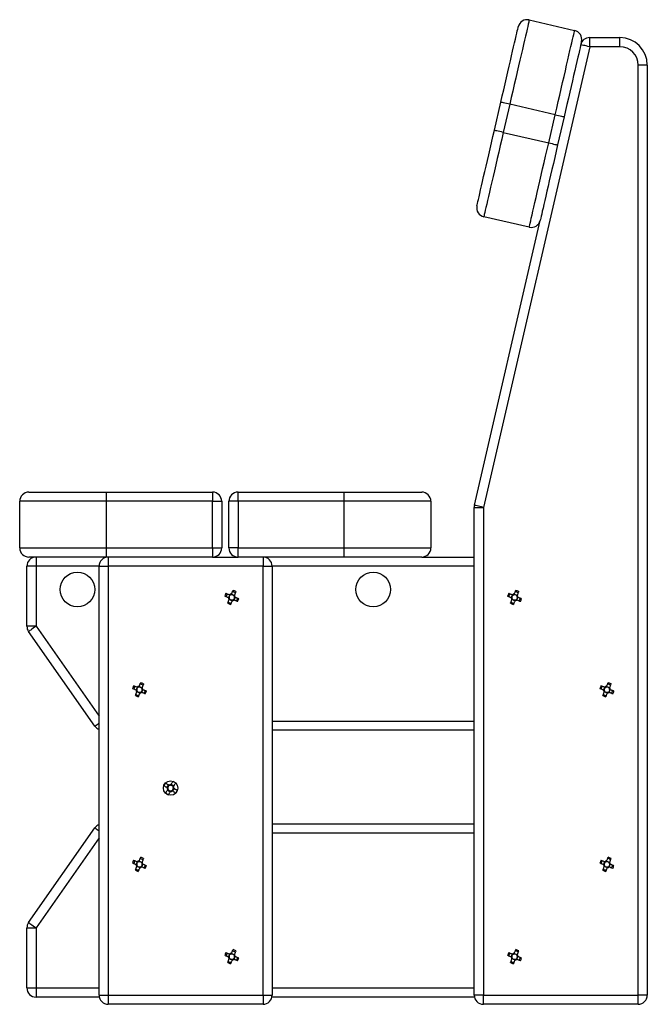
# Model space of a CAD drawing. Units: millimetres. Extents: x 102 to 1942, y 99 to 2422.
# Drawn here: x 1507 to 1942, y 1739 to 2422 of the extents above; entities that cross this region are included whole.
import ezdxf

# ---------------------------------------------------------------- set-up
doc = ezdxf.new("R2010")
doc.units = ezdxf.units.MM
doc.header["$LTSCALE"] = 20

msp = doc.modelspace()

# ---------------------------------------------------------------- linework, layer by layer
at = {"color": 7, "linetype": 'Continuous', "lineweight": 25}
for p, q in [((1860.4, 2421.66), (1891.88, 2414.39)), ((1902.29, 2403.04), (1902.29, 2409.39)), ((1902.29, 2409.39), (1923.24, 2409.39)), ((1923.24, 2403.04), (1923.24, 2409.39)), ((1902.29, 2403.04), (1828.59, 2083.81)), ((1923.24, 2403.04), (1902.29, 2403.04)), ((1935.89, 1745.74), (1935.89, 2390.39)), ((1942.24, 2390.39), (1935.89, 2390.39)), ((1942.24, 2390.39), (1942.24, 1745.74)), ((1836.22, 2345.14), (1840.72, 2364.63)), ((1846.91, 2363.2), (1842.41, 2343.71)), ((1878.38, 2355.93), (1846.91, 2363.2)), ((1873.88, 2336.44), (1878.38, 2355.93)), ((1884.57, 2354.5), (1880.07, 2335.02)), ((1842.41, 2343.71), (1873.88, 2336.44)), ((1822.4, 2085.24), (1868, 2282.74)), ((1860.38, 2277.98), (1828.91, 2285.25)), ((1513.59, 2094.39), (1567.24, 2094.39)), ((1567.24, 2094.39), (1567.24, 2088.04)), ((1567.24, 2094.39), (1640.89, 2094.39)), ((1640.89, 2094.39), (1640.89, 2088.04)), ((1658.59, 2088.04), (1658.59, 2094.39)), ((1658.59, 2094.39), (1732.24, 2094.39)), ((1732.24, 2088.04), (1732.24, 2094.39)), ((1732.24, 2094.39), (1785.89, 2094.39)), ((1567.24, 2088.04), (1507.24, 2088.04)), ((1507.24, 2055.74), (1507.24, 2088.04)), ((1567.24, 2088.04), (1567.24, 2055.74)), ((1640.89, 2088.04), (1567.24, 2088.04)), ((1640.89, 2055.74), (1640.89, 2088.04)), ((1640.89, 2088.04), (1647.24, 2088.04)), ((1647.24, 2088.04), (1647.24, 2055.74)), ((1658.59, 2088.04), (1652.24, 2088.04)), ((1652.24, 2055.74), (1652.24, 2088.04)), ((1732.24, 2088.04), (1658.59, 2088.04)), ((1658.59, 2088.04), (1658.59, 2055.74)), ((1792.24, 2088.04), (1732.24, 2088.04)), ((1732.24, 2055.74), (1732.24, 2088.04)), ((1792.24, 2088.04), (1792.24, 2055.74)), ((1822.24, 1745.74), (1822.24, 2083.81)), ((1822.24, 2083.81), (1828.59, 2083.81)), ((1828.59, 2083.81), (1828.59, 1745.74)), ((1507.24, 2055.74), (1567.24, 2055.74)), ((1567.24, 2055.74), (1640.89, 2055.74)), ((1567.24, 2055.74), (1567.24, 2049.39)), ((1640.89, 2055.74), (1640.89, 2049.39)), ((1640.89, 2055.74), (1647.24, 2055.74)), ((1658.59, 2055.74), (1652.24, 2055.74)), ((1658.59, 2049.39), (1658.59, 2055.74)), ((1658.59, 2055.74), (1732.24, 2055.74)), ((1732.24, 2049.39), (1732.24, 2055.74)), ((1732.24, 2055.74), (1792.24, 2055.74)), ((1567.24, 2049.39), (1513.59, 2049.39)), ((1518.59, 2049.39), (1518.59, 2043.04)), ((1640.89, 2049.39), (1567.24, 2049.39)), ((1568.59, 2049.39), (1568.59, 2043.04)), ((1640.89, 2049.39), (1658.59, 2049.39)), ((1732.24, 2049.39), (1658.59, 2049.39)), ((1675.89, 2049.39), (1675.89, 2043.04)), ((1785.89, 2049.39), (1732.24, 2049.39)), ((1785.89, 2049.39), (1822.24, 2049.39)), ((1512.24, 2001.4), (1512.24, 2043.04)), ((1518.59, 2043.04), (1512.24, 2043.04)), ((1518.59, 2043.04), (1518.59, 2001.4)), ((1562.24, 1745.74), (1562.24, 2043.04)), ((1562.24, 2043.04), (1568.59, 2043.04)), ((1568.59, 2043.04), (1568.59, 1745.74)), ((1675.89, 2043.04), (1568.59, 2043.04)), ((1675.89, 1745.74), (1675.89, 2043.04)), ((1675.89, 2043.04), (1682.24, 2043.04)), ((1682.24, 2043.04), (1682.24, 1745.74)), ((1518.59, 2001.4), (1512.24, 2001.4)), ((1559.36, 1932.1), (1513.39, 1997.75)), ((1822.24, 1929.39), (1682.24, 1929.39)), ((1610.59, 1891.3), (1609.45, 1889.46)), ((1613.88, 1890.5), (1612.04, 1891.64)), ((1609.79, 1888.01), (1611.63, 1886.88)), ((1613.08, 1887.22), (1614.22, 1889.05)), ((1682.24, 1864.39), (1822.24, 1864.39)), ((1513.39, 1796.03), (1559.36, 1861.69)), ((1512.24, 1750.74), (1512.24, 1792.39)), ((1512.24, 1792.39), (1518.59, 1792.39)), ((1518.59, 1792.39), (1518.59, 1750.74)), ((1512.24, 1750.74), (1518.59, 1750.74)), ((1518.59, 1750.74), (1518.59, 1744.39)), ((1562.38, 1744.39), (1518.59, 1744.39)), ((1562.24, 1745.74), (1568.59, 1745.74)), ((1568.59, 1745.74), (1675.89, 1745.74)), ((1568.59, 1745.74), (1568.59, 1739.39)), ((1675.89, 1745.74), (1682.24, 1745.74)), ((1675.89, 1745.74), (1675.89, 1739.39)), ((1822.38, 1744.39), (1682.09, 1744.39)), ((1828.59, 1745.74), (1822.24, 1745.74)), ((1828.59, 1745.74), (1935.89, 1745.74)), ((1828.59, 1739.39), (1828.59, 1745.74)), ((1935.89, 1739.39), (1935.89, 1745.74)), ((1942.24, 1745.74), (1935.89, 1745.74)), ((1675.89, 1739.39), (1568.59, 1739.39)), ((1935.89, 1739.39), (1828.59, 1739.39))]:
    msp.add_line(p, q, dxfattribs=at)
at = {"color": 8, "linetype": 'Continuous', "lineweight": 25}
for p, q in [((1562.24, 2043.04), (1518.59, 2043.04)), ((1822.24, 2043.04), (1682.24, 2043.04)), ((1518.59, 2001.4), (1562.24, 1939.06)), ((1682.24, 1935.74), (1822.24, 1935.74)), ((1822.24, 1858.04), (1682.24, 1858.04)), ((1562.24, 1854.73), (1518.59, 1792.39)), ((1518.59, 1750.74), (1562.24, 1750.74)), ((1682.24, 1750.74), (1822.24, 1750.74))]:
    msp.add_line(p, q, dxfattribs=at)
at = {"color": 7, "linetype": 'Continuous', "lineweight": 25, "flags": 128}
for points in [[(1840.72, 2364.63), (1841.72, 2368.94), (1842.71, 2373.23), (1843.68, 2377.46), (1844.64, 2381.6), (1845.57, 2385.62), (1846.46, 2389.51), (1847.32, 2393.22), (1848.13, 2396.73), (1848.89, 2400.03), (1849.6, 2403.09), (1850.24, 2405.88), (1850.82, 2408.39), (1851.33, 2410.6), (1851.77, 2412.5), (1852.13, 2414.07), (1852.42, 2415.3), (1852.62, 2416.19), (1852.75, 2416.72), (1852.79, 2416.9)], [(1860.4, 2421.66), (1860.36, 2421.48), (1860.24, 2420.94), (1860.03, 2420.04), (1859.74, 2418.8), (1859.38, 2417.21), (1858.93, 2415.29), (1858.42, 2413.04), (1857.83, 2410.49), (1857.17, 2407.65), (1856.45, 2404.54), (1855.67, 2401.17), (1854.84, 2397.56), (1853.96, 2393.74), (1853.03, 2389.74), (1852.07, 2385.57), (1851.08, 2381.26), (1850.06, 2376.84), (1849.02, 2372.34), (1847.97, 2367.78), (1846.91, 2363.2)], [(1878.38, 2355.93), (1879.44, 2360.52), (1880.49, 2365.08), (1881.53, 2369.58), (1882.55, 2374), (1883.54, 2378.3), (1884.51, 2382.47), (1885.43, 2386.48), (1886.31, 2390.29), (1887.15, 2393.9), (1887.92, 2397.27), (1888.64, 2400.39), (1889.3, 2403.23), (1889.89, 2405.78), (1890.41, 2408.02), (1890.85, 2409.94), (1891.22, 2411.53), (1891.5, 2412.78), (1891.71, 2413.67), (1891.83, 2414.21), (1891.88, 2414.39)], [(1896.64, 2406.78), (1896.59, 2406.6), (1896.47, 2406.06), (1896.27, 2405.18), (1895.98, 2403.95), (1895.62, 2402.37), (1895.18, 2400.48), (1894.67, 2398.27), (1894.09, 2395.76), (1893.45, 2392.96), (1892.74, 2389.91), (1891.98, 2386.61), (1891.17, 2383.09), (1890.31, 2379.38), (1889.41, 2375.5), (1888.49, 2371.48), (1887.53, 2367.34), (1886.55, 2363.11), (1885.56, 2358.82), (1884.57, 2354.5)], [(1902.29, 2403.04), (1901.08, 2403.32), (1899.92, 2403.59), (1898.85, 2403.84), (1897.92, 2404.05), (1897.15, 2404.23), (1896.57, 2404.36), (1896.22, 2404.44), (1896.1, 2404.47)], [(1846.91, 2363.2), (1845.7, 2363.48), (1844.54, 2363.74), (1843.47, 2363.99), (1842.53, 2364.21), (1841.76, 2364.38), (1841.19, 2364.52), (1840.84, 2364.6), (1840.72, 2364.63)], [(1878.38, 2355.93), (1879.59, 2355.65), (1880.75, 2355.38), (1881.82, 2355.14), (1882.75, 2354.92), (1883.52, 2354.74), (1884.1, 2354.61), (1884.45, 2354.53), (1884.57, 2354.5)], [(1824.15, 2292.86), (1824.19, 2293.04), (1824.32, 2293.58), (1824.52, 2294.46), (1824.81, 2295.7), (1825.17, 2297.27), (1825.61, 2299.16), (1826.12, 2301.38), (1826.7, 2303.89), (1827.34, 2306.68), (1828.05, 2309.73), (1828.81, 2313.03), (1829.62, 2316.55), (1830.48, 2320.26), (1831.37, 2324.14), (1832.3, 2328.16), (1833.26, 2332.31), (1834.23, 2336.53), (1835.22, 2340.82), (1836.22, 2345.14)], [(1842.41, 2343.71), (1841.35, 2339.12), (1840.3, 2334.56), (1839.26, 2330.06), (1838.24, 2325.64), (1837.24, 2321.34), (1836.28, 2317.17), (1835.36, 2313.16), (1834.48, 2309.35), (1833.64, 2305.74), (1832.86, 2302.37), (1832.15, 2299.25), (1831.49, 2296.41), (1830.9, 2293.86), (1830.38, 2291.62), (1829.94, 2289.7), (1829.57, 2288.11), (1829.28, 2286.86), (1829.08, 2285.97), (1828.95, 2285.43), (1828.91, 2285.25)], [(1842.41, 2343.71), (1841.2, 2343.99), (1840.04, 2344.26), (1838.97, 2344.5), (1838.03, 2344.72), (1837.26, 2344.9), (1836.69, 2345.03), (1836.34, 2345.11), (1836.22, 2345.14)], [(1860.38, 2277.98), (1860.43, 2278.16), (1860.55, 2278.7), (1860.76, 2279.6), (1861.04, 2280.84), (1861.41, 2282.43), (1861.85, 2284.35), (1862.37, 2286.6), (1862.96, 2289.15), (1863.62, 2291.99), (1864.34, 2295.1), (1865.11, 2298.48), (1865.95, 2302.08), (1866.83, 2305.9), (1867.75, 2309.9), (1868.72, 2314.07), (1869.71, 2318.38), (1870.73, 2322.8), (1871.77, 2327.3), (1872.82, 2331.86), (1873.88, 2336.44)], [(1880.07, 2335.02), (1879.07, 2330.7), (1878.08, 2326.41), (1877.11, 2322.18), (1876.15, 2318.04), (1875.22, 2314.02), (1874.32, 2310.14), (1873.47, 2306.42), (1872.66, 2302.91), (1871.89, 2299.61), (1871.19, 2296.56), (1870.54, 2293.76), (1869.96, 2291.25), (1869.45, 2289.04), (1869.02, 2287.14), (1868.65, 2285.57), (1868.37, 2284.34), (1868.16, 2283.45), (1868.04, 2282.92), (1868, 2282.74)], [(1873.88, 2336.44), (1875.09, 2336.17), (1876.25, 2335.9), (1877.32, 2335.65), (1878.26, 2335.43), (1879.03, 2335.26), (1879.6, 2335.12), (1879.95, 2335.04), (1880.07, 2335.02)], [(1828.59, 2083.81), (1827.38, 2084.09), (1826.22, 2084.36), (1825.15, 2084.6), (1824.21, 2084.82), (1823.44, 2085), (1822.87, 2085.13), (1822.52, 2085.21), (1822.4, 2085.24)], [(1651.9, 2021.19), (1651.58, 2021.33), (1651.26, 2021.46), (1650.94, 2021.59), (1650.63, 2021.72), (1650.31, 2021.85), (1649.99, 2021.99), (1649.68, 2022.12), (1649.36, 2022.25)], [(1650.19, 2024.24), (1650.51, 2024.11), (1650.82, 2023.98), (1651.14, 2023.85), (1651.45, 2023.72), (1651.77, 2023.59), (1652.09, 2023.45), (1652.41, 2023.32), (1652.73, 2023.19)], [(1651.1, 2023.87), (1650.52, 2022.85), (1650.27, 2021.87)], [(1654.04, 2023.73), (1654.17, 2024.05), (1654.3, 2024.37), (1654.44, 2024.69), (1654.57, 2025.01), (1654.7, 2025.32), (1654.83, 2025.64), (1654.96, 2025.95), (1655.09, 2026.27)], [(1657.09, 2025.44), (1656.96, 2025.13), (1656.83, 2024.81), (1656.7, 2024.5), (1656.56, 2024.18), (1656.43, 2023.86), (1656.3, 2023.54), (1656.17, 2023.22), (1656.03, 2022.9)], [(1656.57, 2021.59), (1656.9, 2021.46), (1657.22, 2021.33), (1657.53, 2021.2), (1657.85, 2021.06), (1658.17, 2020.93), (1658.49, 2020.8), (1658.8, 2020.67), (1659.11, 2020.54)], [(1847.9, 2021.19), (1847.58, 2021.33), (1847.26, 2021.46), (1846.94, 2021.59), (1846.63, 2021.72), (1846.31, 2021.85), (1845.99, 2021.99), (1845.68, 2022.12), (1845.36, 2022.25)], [(1846.19, 2024.24), (1846.51, 2024.11), (1846.82, 2023.98), (1847.14, 2023.85), (1847.45, 2023.72), (1847.77, 2023.59), (1848.09, 2023.45), (1848.41, 2023.32), (1848.73, 2023.19)], [(1850.04, 2023.73), (1850.17, 2024.05), (1850.3, 2024.37), (1850.44, 2024.69), (1850.57, 2025.01), (1850.7, 2025.32), (1850.83, 2025.64), (1850.96, 2025.95), (1851.09, 2026.27)], [(1852.71, 2024.54), (1851.7, 2025.12), (1850.72, 2025.36)], [(1853.09, 2025.44), (1852.96, 2025.13), (1852.83, 2024.81), (1852.7, 2024.5), (1852.56, 2024.18), (1852.43, 2023.86), (1852.3, 2023.54), (1852.17, 2023.22), (1852.03, 2022.9)], [(1852.57, 2021.59), (1852.9, 2021.46), (1853.22, 2021.33), (1853.53, 2021.2), (1853.85, 2021.06), (1854.17, 2020.93), (1854.49, 2020.8), (1854.8, 2020.67), (1855.11, 2020.54)], [(1651.39, 2017.35), (1651.52, 2017.66), (1651.65, 2017.97), (1651.78, 2018.29), (1651.91, 2018.61), (1652.05, 2018.93), (1652.18, 2019.25), (1652.31, 2019.57), (1652.44, 2019.89)], [(1654.44, 2019.06), (1654.31, 2018.74), (1654.17, 2018.42), (1654.04, 2018.1), (1653.91, 2017.78), (1653.78, 2017.46), (1653.65, 2017.15), (1653.52, 2016.83), (1653.39, 2016.52)], [(1658.29, 2018.55), (1657.97, 2018.68), (1657.66, 2018.81), (1657.34, 2018.94), (1657.03, 2019.07), (1656.71, 2019.2), (1656.39, 2019.33), (1656.07, 2019.47), (1655.75, 2019.6)], [(1847.39, 2017.35), (1847.52, 2017.66), (1847.65, 2017.97), (1847.78, 2018.29), (1847.91, 2018.61), (1848.05, 2018.93), (1848.18, 2019.25), (1848.31, 2019.57), (1848.44, 2019.89)], [(1850.44, 2019.06), (1850.31, 2018.74), (1850.17, 2018.42), (1850.04, 2018.1), (1849.91, 2017.78), (1849.78, 2017.46), (1849.65, 2017.15), (1849.52, 2016.83), (1849.39, 2016.52)], [(1854.29, 2018.55), (1853.97, 2018.68), (1853.66, 2018.81), (1853.34, 2018.94), (1853.03, 2019.07), (1852.71, 2019.2), (1852.39, 2019.33), (1852.07, 2019.47), (1851.75, 2019.6)], [(1518.59, 2001.4), (1517.57, 2000.68), (1516.6, 2000), (1515.7, 1999.37), (1514.91, 1998.82), (1514.26, 1998.37), (1513.78, 1998.03), (1513.49, 1997.82), (1513.39, 1997.75)], [(1586.19, 1960.24), (1586.51, 1960.11), (1586.82, 1959.98), (1587.14, 1959.85), (1587.45, 1959.72), (1587.77, 1959.59), (1588.09, 1959.45), (1588.41, 1959.32), (1588.73, 1959.19)], [(1587.1, 1959.87), (1586.52, 1958.85), (1586.27, 1957.87)], [(1590.04, 1959.73), (1590.17, 1960.05), (1590.3, 1960.37), (1590.44, 1960.69), (1590.57, 1961.01), (1590.7, 1961.32), (1590.83, 1961.64), (1590.96, 1961.95), (1591.09, 1962.27)], [(1593.09, 1961.44), (1592.96, 1961.13), (1592.83, 1960.81), (1592.7, 1960.5), (1592.56, 1960.18), (1592.43, 1959.86), (1592.3, 1959.54), (1592.17, 1959.22), (1592.03, 1958.9)], [(1910.19, 1960.24), (1910.51, 1960.11), (1910.82, 1959.98), (1911.14, 1959.85), (1911.45, 1959.72), (1911.77, 1959.59), (1912.09, 1959.45), (1912.41, 1959.32), (1912.73, 1959.19)], [(1914.04, 1959.73), (1914.17, 1960.05), (1914.3, 1960.37), (1914.44, 1960.69), (1914.57, 1961.01), (1914.7, 1961.32), (1914.83, 1961.64), (1914.96, 1961.95), (1915.09, 1962.27)], [(1916.71, 1960.54), (1915.7, 1961.12), (1914.72, 1961.36)], [(1917.09, 1961.44), (1916.96, 1961.13), (1916.83, 1960.81), (1916.7, 1960.5), (1916.56, 1960.18), (1916.43, 1959.86), (1916.3, 1959.54), (1916.17, 1959.22), (1916.03, 1958.9)], [(1587.9, 1957.19), (1587.58, 1957.33), (1587.26, 1957.46), (1586.94, 1957.59), (1586.63, 1957.72), (1586.31, 1957.85), (1585.99, 1957.99), (1585.68, 1958.12), (1585.36, 1958.25)], [(1587.39, 1953.35), (1587.52, 1953.66), (1587.65, 1953.97), (1587.78, 1954.29), (1587.91, 1954.61), (1588.05, 1954.93), (1588.18, 1955.25), (1588.31, 1955.57), (1588.44, 1955.89)], [(1590.44, 1955.06), (1590.31, 1954.74), (1590.17, 1954.42), (1590.04, 1954.1), (1589.91, 1953.78), (1589.78, 1953.46), (1589.65, 1953.15), (1589.52, 1952.83), (1589.39, 1952.52)], [(1594.29, 1954.55), (1593.97, 1954.68), (1593.66, 1954.81), (1593.34, 1954.94), (1593.03, 1955.07), (1592.71, 1955.2), (1592.39, 1955.33), (1592.07, 1955.47), (1591.75, 1955.6)], [(1592.57, 1957.59), (1592.9, 1957.46), (1593.22, 1957.33), (1593.53, 1957.2), (1593.85, 1957.06), (1594.17, 1956.93), (1594.49, 1956.8), (1594.8, 1956.67), (1595.11, 1956.54)], [(1911.9, 1957.19), (1911.58, 1957.33), (1911.26, 1957.46), (1910.94, 1957.59), (1910.63, 1957.72), (1910.31, 1957.85), (1909.99, 1957.99), (1909.68, 1958.12), (1909.36, 1958.25)], [(1911.39, 1953.35), (1911.52, 1953.66), (1911.65, 1953.97), (1911.78, 1954.29), (1911.91, 1954.61), (1912.05, 1954.93), (1912.18, 1955.25), (1912.31, 1955.57), (1912.44, 1955.89)], [(1914.44, 1955.06), (1914.31, 1954.74), (1914.17, 1954.42), (1914.04, 1954.1), (1913.91, 1953.78), (1913.78, 1953.46), (1913.65, 1953.15), (1913.52, 1952.83), (1913.39, 1952.52)], [(1918.29, 1954.55), (1917.97, 1954.68), (1917.66, 1954.81), (1917.34, 1954.94), (1917.03, 1955.07), (1916.71, 1955.2), (1916.39, 1955.33), (1916.07, 1955.47), (1915.75, 1955.6)], [(1916.57, 1957.59), (1916.9, 1957.46), (1917.22, 1957.33), (1917.53, 1957.2), (1917.85, 1957.06), (1918.17, 1956.93), (1918.49, 1956.8), (1918.8, 1956.67), (1919.11, 1956.54)], [(1609.5, 1889.44), (1609.2, 1889.62), (1608.91, 1889.8), (1608.61, 1889.98), (1608.32, 1890.16), (1608.03, 1890.35), (1607.74, 1890.53), (1607.45, 1890.7), (1607.16, 1890.88)], [(1608.3, 1892.72), (1608.59, 1892.54), (1608.88, 1892.36), (1609.17, 1892.18), (1609.46, 1892), (1609.75, 1891.82), (1610.05, 1891.64), (1610.34, 1891.46), (1610.63, 1891.27)], [(1612.01, 1891.6), (1612.19, 1891.89), (1612.38, 1892.19), (1612.56, 1892.48), (1612.74, 1892.77), (1612.92, 1893.06), (1613.1, 1893.35), (1613.28, 1893.64), (1613.46, 1893.93)], [(1615.3, 1892.8), (1615.12, 1892.51), (1614.94, 1892.22), (1614.76, 1891.93), (1614.58, 1891.63), (1614.39, 1891.34), (1614.21, 1891.05), (1614.03, 1890.75), (1613.85, 1890.46)], [(1608.37, 1885.72), (1608.55, 1886.01), (1608.73, 1886.3), (1608.91, 1886.59), (1609.09, 1886.88), (1609.27, 1887.18), (1609.46, 1887.47), (1609.64, 1887.76), (1609.82, 1888.06)], [(1611.66, 1886.92), (1611.47, 1886.63), (1611.29, 1886.33), (1611.11, 1886.04), (1610.93, 1885.75), (1610.75, 1885.45), (1610.57, 1885.16), (1610.39, 1884.87), (1610.21, 1884.58)], [(1615.37, 1885.8), (1615.08, 1885.98), (1614.79, 1886.16), (1614.5, 1886.34), (1614.21, 1886.52), (1613.92, 1886.7), (1613.62, 1886.88), (1613.33, 1887.06), (1613.03, 1887.25)], [(1614.17, 1889.08), (1614.47, 1888.9), (1614.76, 1888.72), (1615.05, 1888.53), (1615.35, 1888.35), (1615.64, 1888.17), (1615.93, 1887.99), (1616.22, 1887.81), (1616.51, 1887.63)], [(1587.9, 1836.19), (1587.58, 1836.33), (1587.26, 1836.46), (1586.94, 1836.59), (1586.63, 1836.72), (1586.31, 1836.85), (1585.99, 1836.99), (1585.68, 1837.12), (1585.36, 1837.25)], [(1586.19, 1839.24), (1586.51, 1839.11), (1586.82, 1838.98), (1587.14, 1838.85), (1587.45, 1838.72), (1587.77, 1838.59), (1588.09, 1838.45), (1588.41, 1838.32), (1588.73, 1838.19)], [(1587.1, 1838.87), (1586.52, 1837.85), (1586.27, 1836.87)], [(1590.04, 1838.73), (1590.17, 1839.05), (1590.3, 1839.37), (1590.44, 1839.69), (1590.57, 1840.01), (1590.7, 1840.32), (1590.83, 1840.64), (1590.96, 1840.95), (1591.09, 1841.27)], [(1593.09, 1840.44), (1592.96, 1840.13), (1592.83, 1839.81), (1592.7, 1839.5), (1592.56, 1839.18), (1592.43, 1838.86), (1592.3, 1838.54), (1592.17, 1838.22), (1592.03, 1837.9)], [(1592.57, 1836.59), (1592.9, 1836.46), (1593.22, 1836.33), (1593.53, 1836.2), (1593.85, 1836.06), (1594.17, 1835.93), (1594.49, 1835.8), (1594.8, 1835.67), (1595.11, 1835.54)], [(1911.9, 1836.19), (1911.58, 1836.33), (1911.26, 1836.46), (1910.94, 1836.59), (1910.63, 1836.72), (1910.31, 1836.85), (1909.99, 1836.99), (1909.68, 1837.12), (1909.36, 1837.25)], [(1910.19, 1839.24), (1910.51, 1839.11), (1910.82, 1838.98), (1911.14, 1838.85), (1911.45, 1838.72), (1911.77, 1838.59), (1912.09, 1838.45), (1912.41, 1838.32), (1912.73, 1838.19)], [(1914.04, 1838.73), (1914.17, 1839.05), (1914.3, 1839.37), (1914.44, 1839.69), (1914.57, 1840.01), (1914.7, 1840.32), (1914.83, 1840.64), (1914.96, 1840.95), (1915.09, 1841.27)], [(1916.71, 1839.54), (1915.7, 1840.12), (1914.72, 1840.36)], [(1917.09, 1840.44), (1916.96, 1840.13), (1916.83, 1839.81), (1916.7, 1839.5), (1916.56, 1839.18), (1916.43, 1838.86), (1916.3, 1838.54), (1916.17, 1838.22), (1916.03, 1837.9)], [(1916.57, 1836.59), (1916.9, 1836.46), (1917.22, 1836.33), (1917.53, 1836.2), (1917.85, 1836.06), (1918.17, 1835.93), (1918.49, 1835.8), (1918.8, 1835.67), (1919.11, 1835.54)], [(1587.39, 1832.35), (1587.52, 1832.66), (1587.65, 1832.97), (1587.78, 1833.29), (1587.91, 1833.61), (1588.05, 1833.93), (1588.18, 1834.25), (1588.31, 1834.57), (1588.44, 1834.89)], [(1590.44, 1834.06), (1590.31, 1833.74), (1590.17, 1833.42), (1590.04, 1833.1), (1589.91, 1832.78), (1589.78, 1832.46), (1589.65, 1832.15), (1589.52, 1831.83), (1589.39, 1831.52)], [(1594.29, 1833.55), (1593.97, 1833.68), (1593.66, 1833.81), (1593.34, 1833.94), (1593.03, 1834.07), (1592.71, 1834.2), (1592.39, 1834.33), (1592.07, 1834.47), (1591.75, 1834.6)], [(1911.39, 1832.35), (1911.52, 1832.66), (1911.65, 1832.97), (1911.78, 1833.29), (1911.91, 1833.61), (1912.05, 1833.93), (1912.18, 1834.25), (1912.31, 1834.57), (1912.44, 1834.89)], [(1914.44, 1834.06), (1914.31, 1833.74), (1914.17, 1833.42), (1914.04, 1833.1), (1913.91, 1832.78), (1913.78, 1832.46), (1913.65, 1832.15), (1913.52, 1831.83), (1913.39, 1831.52)], [(1918.29, 1833.55), (1917.97, 1833.68), (1917.66, 1833.81), (1917.34, 1833.94), (1917.03, 1834.07), (1916.71, 1834.2), (1916.39, 1834.33), (1916.07, 1834.47), (1915.75, 1834.6)], [(1513.39, 1796.03), (1513.49, 1795.96), (1513.78, 1795.76), (1514.26, 1795.42), (1514.91, 1794.97), (1515.7, 1794.41), (1516.6, 1793.79), (1517.57, 1793.1), (1518.59, 1792.39)], [(1650.19, 1775.24), (1650.51, 1775.11), (1650.82, 1774.98), (1651.14, 1774.85), (1651.45, 1774.72), (1651.77, 1774.59), (1652.09, 1774.45), (1652.41, 1774.32), (1652.73, 1774.19)], [(1651.1, 1774.87), (1650.52, 1773.85), (1650.27, 1772.87)], [(1654.04, 1774.73), (1654.17, 1775.05), (1654.3, 1775.37), (1654.44, 1775.69), (1654.57, 1776.01), (1654.7, 1776.32), (1654.83, 1776.64), (1654.96, 1776.95), (1655.09, 1777.27)], [(1657.09, 1776.44), (1656.96, 1776.13), (1656.83, 1775.81), (1656.7, 1775.5), (1656.56, 1775.18), (1656.43, 1774.86), (1656.3, 1774.54), (1656.17, 1774.22), (1656.03, 1773.9)], [(1846.19, 1775.24), (1846.51, 1775.11), (1846.82, 1774.98), (1847.14, 1774.85), (1847.45, 1774.72), (1847.77, 1774.59), (1848.09, 1774.45), (1848.41, 1774.32), (1848.73, 1774.19)], [(1850.04, 1774.73), (1850.17, 1775.05), (1850.3, 1775.37), (1850.44, 1775.69), (1850.57, 1776.01), (1850.7, 1776.32), (1850.83, 1776.64), (1850.96, 1776.95), (1851.09, 1777.27)], [(1852.71, 1775.54), (1851.7, 1776.12), (1850.72, 1776.36)], [(1853.09, 1776.44), (1852.96, 1776.13), (1852.83, 1775.81), (1852.7, 1775.5), (1852.56, 1775.18), (1852.43, 1774.86), (1852.3, 1774.54), (1852.17, 1774.22), (1852.03, 1773.9)], [(1651.9, 1772.19), (1651.58, 1772.33), (1651.26, 1772.46), (1650.94, 1772.59), (1650.63, 1772.72), (1650.31, 1772.85), (1649.99, 1772.99), (1649.68, 1773.12), (1649.36, 1773.25)], [(1651.39, 1768.35), (1651.52, 1768.66), (1651.65, 1768.97), (1651.78, 1769.29), (1651.91, 1769.61), (1652.05, 1769.93), (1652.18, 1770.25), (1652.31, 1770.57), (1652.44, 1770.89)], [(1654.44, 1770.06), (1654.31, 1769.74), (1654.17, 1769.42), (1654.04, 1769.1), (1653.91, 1768.78), (1653.78, 1768.46), (1653.65, 1768.15), (1653.52, 1767.83), (1653.39, 1767.52)], [(1658.29, 1769.55), (1657.97, 1769.68), (1657.66, 1769.81), (1657.34, 1769.94), (1657.03, 1770.07), (1656.71, 1770.2), (1656.39, 1770.33), (1656.07, 1770.47), (1655.75, 1770.6)], [(1656.57, 1772.59), (1656.9, 1772.46), (1657.22, 1772.33), (1657.53, 1772.2), (1657.85, 1772.06), (1658.17, 1771.93), (1658.49, 1771.8), (1658.8, 1771.67), (1659.11, 1771.54)], [(1847.9, 1772.19), (1847.58, 1772.33), (1847.26, 1772.46), (1846.94, 1772.59), (1846.63, 1772.72), (1846.31, 1772.85), (1845.99, 1772.99), (1845.68, 1773.12), (1845.36, 1773.25)], [(1847.39, 1768.35), (1847.52, 1768.66), (1847.65, 1768.97), (1847.78, 1769.29), (1847.91, 1769.61), (1848.05, 1769.93), (1848.18, 1770.25), (1848.31, 1770.57), (1848.44, 1770.89)], [(1850.44, 1770.06), (1850.31, 1769.74), (1850.17, 1769.42), (1850.04, 1769.1), (1849.91, 1768.78), (1849.78, 1768.46), (1849.65, 1768.15), (1849.52, 1767.83), (1849.39, 1767.52)], [(1854.29, 1769.55), (1853.97, 1769.68), (1853.66, 1769.81), (1853.34, 1769.94), (1853.03, 1770.07), (1852.71, 1770.2), (1852.39, 1770.33), (1852.07, 1770.47), (1851.75, 1770.6)], [(1852.57, 1772.59), (1852.9, 1772.46), (1853.22, 1772.33), (1853.53, 1772.2), (1853.85, 1772.06), (1854.17, 1771.93), (1854.49, 1771.8), (1854.8, 1771.67), (1855.11, 1771.54)]]:
    msp.add_lwpolyline(points, dxfattribs=at)
at = {"color": 8, "linetype": 'Continuous', "lineweight": 25, "flags": 128}
for points in [[(1562.24, 1934.12), (1561.67, 1933.72), (1560.88, 1933.17), (1560.23, 1932.72), (1559.75, 1932.38), (1559.46, 1932.17), (1559.36, 1932.1)], [(1559.36, 1861.69), (1559.46, 1861.62), (1559.75, 1861.41), (1560.23, 1861.07), (1560.88, 1860.62), (1561.67, 1860.07), (1562.24, 1859.67)]]:
    msp.add_lwpolyline(points, dxfattribs=at)
at = {"color": 7, "linetype": 'Continuous', "lineweight": 25}
for centre, radius in [((1547.24, 2026.89), 12), ((1752.24, 2026.89), 12), ((1654.24, 2021.39), 2), ((1850.24, 2021.39), 2), ((1590.24, 1957.39), 2), ((1914.24, 1957.39), 2), ((1611.83, 1889.26), 5), ((1590.24, 1836.39), 2), ((1914.24, 1836.39), 2), ((1654.24, 1772.39), 2), ((1850.24, 1772.39), 2)]:
    msp.add_circle(centre, radius, dxfattribs=at)
for centre, radius, start, end in [((1858.98, 2415.47), 6.35, 77, 167), ((1890.45, 2408.21), 6.35, 347, 77), ((1902.29, 2403.04), 6.35, 90, 167), ((1923.24, 2390.39), 19, 0, 90), ((1923.24, 2390.39), 12.65, 0, 90), ((1830.34, 2291.43), 6.35, 167, 257), ((1861.81, 2284.17), 6.35, 257, 347), ((1513.59, 2088.04), 6.35, 90, 180), ((1640.89, 2088.04), 6.35, 0, 90), ((1658.59, 2088.04), 6.35, 90, 180), ((1785.89, 2088.04), 6.35, 0, 90), ((1828.59, 2083.81), 6.35, 167, 180), ((1513.59, 2055.74), 6.35, 180, 270), ((1640.89, 2055.74), 6.35, 270, 0), ((1658.59, 2055.74), 6.35, 180, 270), ((1785.89, 2055.74), 6.35, 270, 0), ((1518.59, 2043.04), 6.35, 90, 180), ((1568.59, 2043.04), 6.35, 90, 180), ((1675.89, 2043.04), 6.35, 0, 90), ((1688.93, 2007.01), 42.4, 156.01635, 158.93572), ((1654.24, 2021.39), 2.34, 184.91802, 220.03664), ((1654.24, 2021.39), 1.93, 123.46021, 191.49444), ((1654.24, 2021.39), 1.93, 191.49444, 213.46021), ((1654.24, 2021.39), 1.93, 213.46021, 281.49444), ((1654.24, 2021.39), 2.34, 94.91802, 130.03664), ((1654.24, 2021.39), 1.93, 101.49444, 123.46021), ((1654.24, 2021.39), 1.93, 33.46021, 101.49444), ((1654.24, 2021.39), 4, 51.81306, 83.14159), ((1639.87, 1986.74), 42.36, 66.01618, 68.93795), ((1654.24, 2021.39), 1.93, 303.46021, 11.49444), ((1654.24, 2021.39), 1.93, 11.49444, 33.46021), ((1654.24, 2021.39), 2.34, 4.91802, 40.03664), ((1654.24, 2021.39), 4, 321.81306, 353.14159), ((1619.58, 2035.77), 42.36, 336.01694, 338.93865), ((1884.9, 2007.02), 42.37, 156.01683, 158.93816), ((1850.24, 2021.39), 4, 141.81306, 173.14159), ((1850.24, 2021.39), 2.34, 184.91802, 220.03664), ((1850.24, 2021.39), 1.93, 123.46021, 191.49444), ((1850.24, 2021.39), 1.93, 191.49444, 213.46021), ((1850.24, 2021.39), 1.93, 213.46021, 281.49444), ((1850.24, 2021.39), 2.34, 94.91802, 130.03664), ((1850.24, 2021.39), 1.93, 101.49444, 123.46021), ((1850.24, 2021.39), 1.93, 33.46021, 101.49444), ((1835.85, 1986.7), 42.4, 66.017, 68.93592), ((1850.24, 2021.39), 1.93, 303.46021, 11.49444), ((1850.24, 2021.39), 1.93, 11.49444, 33.46021), ((1850.24, 2021.39), 2.34, 4.91802, 40.03664), ((1850.24, 2021.39), 4, 321.81306, 353.14159), ((1815.55, 2035.78), 42.39, 336.01646, 338.93621), ((1668.65, 2056.14), 42.45, 246.0195, 248.93488), ((1654.24, 2021.39), 4, 231.81306, 263.14159), ((1654.24, 2021.39), 2.34, 274.91802, 310.03664), ((1654.24, 2021.39), 1.93, 281.49444, 303.46021), ((1864.63, 2056.1), 42.41, 246.01868, 248.93691), ((1850.24, 2021.39), 4, 231.81306, 263.14159), ((1850.24, 2021.39), 2.34, 274.91802, 310.03664), ((1850.24, 2021.39), 1.93, 281.49444, 303.46021), ((1518.59, 2001.4), 6.35, 180, 215), ((1624.93, 1943.01), 42.39, 156.0164, 158.93596), ((1590.24, 1957.39), 1.93, 123.46021, 191.49444), ((1590.24, 1957.39), 2.34, 94.91802, 130.03664), ((1590.24, 1957.39), 1.93, 101.49444, 123.46021), ((1590.24, 1957.39), 1.93, 33.46021, 101.49444), ((1590.24, 1957.39), 4, 51.81306, 83.14159), ((1575.87, 1922.74), 42.36, 66.0163, 68.93857), ((1590.24, 1957.39), 2.34, 4.91802, 40.03664), ((1948.96, 1943), 42.43, 156.01915, 158.93614), ((1914.24, 1957.39), 4, 141.81306, 173.14159), ((1914.24, 1957.39), 1.93, 123.46021, 191.49444), ((1914.24, 1957.39), 2.34, 94.91802, 130.03664), ((1914.24, 1957.39), 1.93, 101.49444, 123.46021), ((1914.24, 1957.39), 1.93, 33.46021, 101.49444), ((1899.86, 1922.72), 42.38, 66.01671, 68.93755), ((1914.24, 1957.39), 2.34, 4.91802, 40.03664), ((1604.62, 1992.07), 42.39, 246.01743, 248.93743), ((1590.24, 1957.39), 4, 231.81306, 263.14159), ((1590.24, 1957.39), 2.34, 184.91802, 220.03664), ((1590.24, 1957.39), 1.93, 191.49444, 213.46021), ((1590.24, 1957.39), 1.93, 213.46021, 281.49444), ((1590.24, 1957.39), 2.34, 274.91802, 310.03664), ((1590.24, 1957.39), 1.93, 281.49444, 303.46021), ((1590.24, 1957.39), 1.93, 303.46021, 11.49444), ((1590.24, 1957.39), 1.93, 11.49444, 33.46021), ((1590.24, 1957.39), 4, 321.81306, 353.14159), ((1555.6, 1971.76), 42.34, 336.01614, 338.93915), ((1928.62, 1992.07), 42.38, 246.01688, 248.93738), ((1914.24, 1957.39), 4, 231.81306, 263.14159), ((1914.24, 1957.39), 2.34, 184.91802, 220.03664), ((1914.24, 1957.39), 1.93, 191.49444, 213.46021), ((1914.24, 1957.39), 1.93, 213.46021, 281.49444), ((1914.24, 1957.39), 2.34, 274.91802, 310.03664), ((1914.24, 1957.39), 1.93, 281.49444, 303.46021), ((1914.24, 1957.39), 1.93, 303.46021, 11.49444), ((1914.24, 1957.39), 1.93, 11.49444, 33.46021), ((1914.24, 1957.39), 4, 321.81306, 353.14159), ((1879.59, 1971.76), 42.36, 336.0159, 338.93793), ((1564.56, 1935.74), 6.35, 215, 248.56936), ((1643.71, 1869.52), 42.34, 146.76686, 149.6902), ((1611.83, 1889.26), 2.5, 122.63418, 173.82328), ((1611.83, 1889.26), 1.93, 114.21161, 182.24585), ((1611.83, 1889.26), 2.34, 85.66942, 120.78804), ((1611.83, 1889.26), 1.93, 92.24585, 114.21161), ((1611.83, 1889.26), 1.93, 24.21161, 92.24585), ((1611.83, 1889.26), 2.5, 32.63418, 83.82328), ((1592.05, 1857.31), 42.43, 56.76924, 59.68658), ((1611.83, 1889.26), 2.34, 355.66942, 30.78804), ((1631.6, 1921.18), 42.39, 236.76904, 239.68911), ((1611.83, 1889.26), 2.34, 175.66942, 210.78804), ((1611.83, 1889.26), 2.5, 212.63418, 263.82328), ((1611.83, 1889.26), 1.93, 182.24585, 204.21161), ((1611.83, 1889.26), 1.93, 204.21161, 272.24585), ((1611.83, 1889.26), 2.34, 265.66942, 300.78804), ((1611.83, 1889.26), 1.93, 272.24585, 294.21161), ((1611.83, 1889.26), 1.93, 294.21161, 2.24585), ((1611.83, 1889.26), 2.5, 302.63418, 353.82328), ((1611.83, 1889.26), 1.93, 2.24585, 24.21161), ((1579.91, 1909.03), 42.39, 326.76851, 329.68814), ((1564.56, 1858.04), 6.35, 111.43064, 145), ((1624.92, 1822.01), 42.39, 156.01617, 158.93619), ((1590.24, 1836.39), 2.34, 184.91802, 220.03664), ((1590.24, 1836.39), 1.93, 123.46021, 191.49444), ((1590.24, 1836.39), 1.93, 191.49444, 213.46021), ((1590.24, 1836.39), 2.34, 94.91802, 130.03664), ((1590.24, 1836.39), 1.93, 101.49444, 123.46021), ((1590.24, 1836.39), 1.93, 33.46021, 101.49444), ((1590.24, 1836.39), 4, 51.81306, 83.14159), ((1575.86, 1801.72), 42.38, 66.01719, 68.93768), ((1590.24, 1836.39), 1.93, 303.46021, 11.49444), ((1590.24, 1836.39), 1.93, 11.49444, 33.46021), ((1590.24, 1836.39), 2.34, 4.91802, 40.03664), ((1590.24, 1836.39), 4, 321.81306, 353.14159), ((1948.95, 1822), 42.42, 156.01892, 158.93637), ((1914.24, 1836.39), 4, 141.81306, 173.14159), ((1914.24, 1836.39), 2.34, 184.91802, 220.03664), ((1914.24, 1836.39), 1.93, 123.46021, 191.49444), ((1914.24, 1836.39), 1.93, 191.49444, 213.46021), ((1914.24, 1836.39), 2.34, 94.91802, 130.03664), ((1914.24, 1836.39), 1.93, 101.49444, 123.46021), ((1914.24, 1836.39), 1.93, 33.46021, 101.49444), ((1899.85, 1801.7), 42.4, 66.0176, 68.93666), ((1914.24, 1836.39), 1.93, 303.46021, 11.49444), ((1914.24, 1836.39), 1.93, 11.49444, 33.46021), ((1914.24, 1836.39), 2.34, 4.91802, 40.03664), ((1914.24, 1836.39), 4, 321.81306, 353.14159), ((1604.61, 1871.05), 42.36, 246.01654, 248.93832), ((1590.24, 1836.39), 4, 231.81306, 263.14159), ((1590.24, 1836.39), 1.93, 213.46021, 281.49444), ((1590.24, 1836.39), 2.34, 274.91802, 310.03664), ((1590.24, 1836.39), 1.93, 281.49444, 303.46021), ((1555.58, 1850.76), 42.36, 336.01675, 338.93854), ((1928.61, 1871.04), 42.35, 246.01599, 248.93827), ((1914.24, 1836.39), 4, 231.81306, 263.14159), ((1914.24, 1836.39), 1.93, 213.46021, 281.49444), ((1914.24, 1836.39), 2.34, 274.91802, 310.03664), ((1914.24, 1836.39), 1.93, 281.49444, 303.46021), ((1879.57, 1850.77), 42.38, 336.01651, 338.93732), ((1518.59, 1792.39), 6.35, 145, 180), ((1688.92, 1758.01), 42.39, 156.01622, 158.93615), ((1654.24, 1772.39), 2.34, 94.91802, 130.03664), ((1654.24, 1772.39), 1.93, 33.46021, 101.49444), ((1654.24, 1772.39), 4, 51.81306, 83.14159), ((1639.86, 1737.72), 42.38, 66.01702, 68.93784), ((1884.9, 1758.02), 42.36, 156.0167, 158.93859), ((1850.24, 1772.39), 4, 141.81306, 173.14159), ((1850.24, 1772.39), 2.34, 94.91802, 130.03664), ((1850.24, 1772.39), 1.93, 33.46021, 101.49444), ((1835.85, 1737.69), 42.42, 66.01784, 68.93581), ((1668.63, 1807.1), 42.41, 246.01776, 248.93589), ((1654.24, 1772.39), 4, 231.81306, 263.14159), ((1654.24, 1772.39), 2.34, 184.91802, 220.03664), ((1654.24, 1772.39), 1.93, 123.46021, 191.49444), ((1654.24, 1772.39), 1.93, 191.49444, 213.46021), ((1654.24, 1772.39), 1.93, 213.46021, 281.49444), ((1654.24, 1772.39), 1.93, 101.49444, 123.46021), ((1654.24, 1772.39), 2.34, 274.91802, 310.03664), ((1654.24, 1772.39), 1.93, 281.49444, 303.46021), ((1654.24, 1772.39), 1.93, 303.46021, 11.49444), ((1654.24, 1772.39), 1.93, 11.49444, 33.46021), ((1654.24, 1772.39), 2.34, 4.91802, 40.03664), ((1654.24, 1772.39), 4, 321.81306, 353.14159), ((1619.58, 1786.76), 42.36, 336.01673, 338.93856), ((1864.62, 1807.06), 42.37, 246.01694, 248.93792), ((1850.24, 1772.39), 4, 231.81306, 263.14159), ((1850.24, 1772.39), 2.34, 184.91802, 220.03664), ((1850.24, 1772.39), 1.93, 123.46021, 191.49444), ((1850.24, 1772.39), 1.93, 191.49444, 213.46021), ((1850.24, 1772.39), 1.93, 213.46021, 281.49444), ((1850.24, 1772.39), 1.93, 101.49444, 123.46021), ((1850.24, 1772.39), 2.34, 274.91802, 310.03664), ((1850.24, 1772.39), 1.93, 281.49444, 303.46021), ((1850.24, 1772.39), 1.93, 303.46021, 11.49444), ((1850.24, 1772.39), 1.93, 11.49444, 33.46021), ((1850.24, 1772.39), 2.34, 4.91802, 40.03664), ((1850.24, 1772.39), 4, 321.81306, 353.14159), ((1815.56, 1786.78), 42.39, 336.01625, 338.93611), ((1518.59, 1750.74), 6.35, 180, 270), ((1568.59, 1745.74), 6.35, 180, 270), ((1675.89, 1745.74), 6.35, 270, 0), ((1828.59, 1745.74), 6.35, 180, 270), ((1935.89, 1745.74), 6.35, 270, 0)]:
    msp.add_arc(centre, radius, start, end, dxfattribs=at)
for points, knots in [([(1651.9, 2021.19), (1651.92, 2021.19), (1652, 2021.15), (1652.09, 2021.11), (1652.16, 2021.09)], [0, 0, 0, 0, 0.2002622, 1, 1, 1, 1]), ([(1652.55, 2020.14), (1652.52, 2020.07), (1652.49, 2019.99), (1652.45, 2019.9), (1652.44, 2019.89)], [0, 0, 0, 0, 0.799737, 1, 1, 1, 1]), ([(1652.99, 2023.08), (1652.92, 2023.11), (1652.83, 2023.15), (1652.75, 2023.18), (1652.73, 2023.19)], [0, 0, 0, 0, 0.7997378, 1, 1, 1, 1]), ([(1654.04, 2023.73), (1654.03, 2023.71), (1653.98, 2023.59), (1653.92, 2023.44), (1653.86, 2023.31), (1653.85, 2023.29)], [0, 0, 0, 0, 0.117132, 0.841119, 1, 1, 1, 1]), ([(1655.93, 2022.64), (1655.96, 2022.71), (1655.99, 2022.8), (1656.03, 2022.88), (1656.03, 2022.9)], [0, 0, 0, 0, 0.799737, 1, 1, 1, 1]), ([(1656.57, 2021.59), (1656.56, 2021.6), (1656.47, 2021.64), (1656.39, 2021.67), (1656.32, 2021.7)], [0, 0, 0, 0, 0.2002622, 1, 1, 1, 1]), ([(1847.9, 2021.19), (1847.92, 2021.19), (1848, 2021.15), (1848.09, 2021.11), (1848.16, 2021.09)], [0, 0, 0, 0, 0.2002622, 1, 1, 1, 1]), ([(1848.55, 2020.14), (1848.52, 2020.07), (1848.49, 2019.99), (1848.45, 2019.9), (1848.44, 2019.89)], [0, 0, 0, 0, 0.799737, 1, 1, 1, 1]), ([(1848.99, 2023.08), (1848.92, 2023.11), (1848.83, 2023.15), (1848.75, 2023.18), (1848.73, 2023.19)], [0, 0, 0, 0, 0.799737, 1, 1, 1, 1]), ([(1850.04, 2023.73), (1850.03, 2023.71), (1850, 2023.63), (1849.96, 2023.54), (1849.93, 2023.47)], [0, 0, 0, 0, 0.200263, 1, 1, 1, 1]), ([(1851.93, 2022.64), (1851.96, 2022.71), (1851.99, 2022.8), (1852.03, 2022.88), (1852.03, 2022.9)], [0, 0, 0, 0, 0.799737, 1, 1, 1, 1]), ([(1852.57, 2021.59), (1852.56, 2021.6), (1852.47, 2021.64), (1852.39, 2021.67), (1852.32, 2021.7)], [0, 0, 0, 0, 0.2002622, 1, 1, 1, 1]), ([(1654.44, 2019.06), (1654.45, 2019.08), (1654.48, 2019.16), (1654.52, 2019.25), (1654.55, 2019.32)], [0, 0, 0, 0, 0.200263, 1, 1, 1, 1]), ([(1655.49, 2019.71), (1655.56, 2019.68), (1655.65, 2019.64), (1655.73, 2019.61), (1655.75, 2019.6)], [0, 0, 0, 0, 0.799736, 1, 1, 1, 1]), ([(1850.44, 2019.06), (1850.45, 2019.08), (1850.48, 2019.16), (1850.52, 2019.25), (1850.55, 2019.32)], [0, 0, 0, 0, 0.200263, 1, 1, 1, 1]), ([(1851.49, 2019.71), (1851.56, 2019.68), (1851.65, 2019.64), (1851.73, 2019.61), (1851.75, 2019.6)], [0, 0, 0, 0, 0.7997378, 1, 1, 1, 1]), ([(1588.99, 1959.08), (1588.92, 1959.11), (1588.83, 1959.15), (1588.75, 1959.18), (1588.73, 1959.19)], [0, 0, 0, 0, 0.7997378, 1, 1, 1, 1]), ([(1590.04, 1959.73), (1590.03, 1959.71), (1590, 1959.63), (1589.96, 1959.54), (1589.93, 1959.47)], [0, 0, 0, 0, 0.200263, 1, 1, 1, 1]), ([(1591.93, 1958.64), (1591.96, 1958.71), (1591.99, 1958.8), (1592.03, 1958.88), (1592.03, 1958.9)], [0, 0, 0, 0, 0.799737, 1, 1, 1, 1]), ([(1912.99, 1959.08), (1912.92, 1959.11), (1912.83, 1959.15), (1912.75, 1959.18), (1912.73, 1959.19)], [0, 0, 0, 0, 0.799737, 1, 1, 1, 1]), ([(1914.04, 1959.73), (1914.03, 1959.71), (1914, 1959.63), (1913.96, 1959.54), (1913.93, 1959.47)], [0, 0, 0, 0, 0.200263, 1, 1, 1, 1]), ([(1915.93, 1958.64), (1915.96, 1958.71), (1915.99, 1958.8), (1916.03, 1958.88), (1916.03, 1958.9)], [0, 0, 0, 0, 0.799737, 1, 1, 1, 1]), ([(1587.9, 1957.19), (1587.92, 1957.19), (1588, 1957.15), (1588.09, 1957.11), (1588.16, 1957.09)], [0, 0, 0, 0, 0.2002622, 1, 1, 1, 1]), ([(1588.55, 1956.14), (1588.52, 1956.07), (1588.49, 1955.99), (1588.45, 1955.9), (1588.44, 1955.89)], [0, 0, 0, 0, 0.799737, 1, 1, 1, 1]), ([(1590.44, 1955.06), (1590.45, 1955.08), (1590.48, 1955.16), (1590.52, 1955.25), (1590.55, 1955.32)], [0, 0, 0, 0, 0.200263, 1, 1, 1, 1]), ([(1591.49, 1955.71), (1591.56, 1955.68), (1591.65, 1955.64), (1591.73, 1955.61), (1591.75, 1955.6)], [0, 0, 0, 0, 0.799737, 1, 1, 1, 1]), ([(1592.57, 1957.59), (1592.56, 1957.6), (1592.47, 1957.64), (1592.39, 1957.67), (1592.32, 1957.7)], [0, 0, 0, 0, 0.200262, 1, 1, 1, 1]), ([(1911.9, 1957.19), (1911.92, 1957.19), (1912, 1957.15), (1912.09, 1957.11), (1912.16, 1957.09)], [0, 0, 0, 0, 0.200263, 1, 1, 1, 1]), ([(1912.55, 1956.14), (1912.52, 1956.07), (1912.49, 1955.99), (1912.45, 1955.9), (1912.44, 1955.89)], [0, 0, 0, 0, 0.799737, 1, 1, 1, 1]), ([(1914.44, 1955.06), (1914.45, 1955.08), (1914.48, 1955.16), (1914.52, 1955.25), (1914.55, 1955.32)], [0, 0, 0, 0, 0.200263, 1, 1, 1, 1]), ([(1915.49, 1955.71), (1915.56, 1955.68), (1915.65, 1955.64), (1915.73, 1955.61), (1915.75, 1955.6)], [0, 0, 0, 0, 0.799737, 1, 1, 1, 1]), ([(1916.57, 1957.59), (1916.56, 1957.6), (1916.47, 1957.64), (1916.39, 1957.67), (1916.32, 1957.7)], [0, 0, 0, 0, 0.200263, 1, 1, 1, 1]), ([(1611.04, 1891.02), (1611.02, 1891.03), (1610.9, 1891.11), (1610.76, 1891.19), (1610.65, 1891.26), (1610.63, 1891.27)], [0, 0, 0, 0, 0.15888, 0.882868, 1, 1, 1, 1]), ([(1612.01, 1891.6), (1612, 1891.58), (1611.93, 1891.47), (1611.85, 1891.33), (1611.77, 1891.21), (1611.76, 1891.19)], [0, 0, 0, 0, 0.1171324, 0.8411193, 1, 1, 1, 1]), ([(1613.6, 1890.05), (1613.61, 1890.07), (1613.69, 1890.2), (1613.77, 1890.33), (1613.84, 1890.44), (1613.85, 1890.46)], [0, 0, 0, 0, 0.158881, 0.882868, 1, 1, 1, 1]), ([(1609.5, 1889.44), (1609.51, 1889.43), (1609.62, 1889.36), (1609.76, 1889.27), (1609.88, 1889.2), (1609.91, 1889.18)], [0, 0, 0, 0, 0.117132, 0.841119, 1, 1, 1, 1]), ([(1610.07, 1888.47), (1610.06, 1888.44), (1609.98, 1888.32), (1609.9, 1888.19), (1609.83, 1888.07), (1609.82, 1888.06)], [0, 0, 0, 0, 0.158881, 0.882868, 1, 1, 1, 1]), ([(1611.66, 1886.92), (1611.67, 1886.94), (1611.74, 1887.05), (1611.82, 1887.18), (1611.9, 1887.31), (1611.91, 1887.33)], [0, 0, 0, 0, 0.117133, 0.841119, 1, 1, 1, 1]), ([(1612.63, 1887.5), (1612.65, 1887.48), (1612.77, 1887.41), (1612.91, 1887.32), (1613.02, 1887.26), (1613.03, 1887.25)], [0, 0, 0, 0, 0.158881, 0.882868, 1, 1, 1, 1]), ([(1614.17, 1889.08), (1614.16, 1889.09), (1614.04, 1889.16), (1613.91, 1889.24), (1613.79, 1889.32), (1613.76, 1889.33)], [0, 0, 0, 0, 0.117132, 0.841119, 1, 1, 1, 1]), ([(1587.9, 1836.19), (1587.92, 1836.19), (1588, 1836.15), (1588.09, 1836.11), (1588.16, 1836.09)], [0, 0, 0, 0, 0.200262, 1, 1, 1, 1]), ([(1588.99, 1838.08), (1588.92, 1838.11), (1588.83, 1838.15), (1588.75, 1838.18), (1588.73, 1838.19)], [0, 0, 0, 0, 0.799738, 1, 1, 1, 1]), ([(1590.04, 1838.73), (1590.03, 1838.71), (1589.98, 1838.59), (1589.92, 1838.44), (1589.86, 1838.31), (1589.85, 1838.29)], [0, 0, 0, 0, 0.117132, 0.841119, 1, 1, 1, 1]), ([(1591.93, 1837.64), (1591.96, 1837.71), (1591.99, 1837.8), (1592.03, 1837.88), (1592.03, 1837.9)], [0, 0, 0, 0, 0.799737, 1, 1, 1, 1]), ([(1592.57, 1836.59), (1592.56, 1836.6), (1592.47, 1836.64), (1592.39, 1836.67), (1592.32, 1836.7)], [0, 0, 0, 0, 0.2002622, 1, 1, 1, 1]), ([(1911.9, 1836.19), (1911.92, 1836.19), (1912, 1836.15), (1912.09, 1836.11), (1912.16, 1836.09)], [0, 0, 0, 0, 0.200263, 1, 1, 1, 1]), ([(1912.99, 1838.08), (1912.92, 1838.11), (1912.83, 1838.15), (1912.75, 1838.18), (1912.73, 1838.19)], [0, 0, 0, 0, 0.799737, 1, 1, 1, 1]), ([(1914.04, 1838.73), (1914.03, 1838.71), (1914, 1838.63), (1913.96, 1838.54), (1913.93, 1838.47)], [0, 0, 0, 0, 0.200263, 1, 1, 1, 1]), ([(1915.93, 1837.64), (1915.96, 1837.71), (1915.99, 1837.8), (1916.03, 1837.88), (1916.03, 1837.9)], [0, 0, 0, 0, 0.799737, 1, 1, 1, 1]), ([(1916.57, 1836.59), (1916.56, 1836.6), (1916.44, 1836.65), (1916.29, 1836.71), (1916.16, 1836.77), (1916.13, 1836.78)], [0, 0, 0, 0, 0.117132, 0.841119, 1, 1, 1, 1]), ([(1588.55, 1835.14), (1588.52, 1835.07), (1588.49, 1834.99), (1588.45, 1834.9), (1588.44, 1834.89)], [0, 0, 0, 0, 0.7997374, 1, 1, 1, 1]), ([(1590.44, 1834.06), (1590.45, 1834.08), (1590.48, 1834.16), (1590.52, 1834.25), (1590.55, 1834.32)], [0, 0, 0, 0, 0.200263, 1, 1, 1, 1]), ([(1591.49, 1834.71), (1591.56, 1834.68), (1591.65, 1834.64), (1591.73, 1834.61), (1591.75, 1834.6)], [0, 0, 0, 0, 0.7997365, 1, 1, 1, 1]), ([(1912.55, 1835.14), (1912.52, 1835.07), (1912.49, 1834.99), (1912.45, 1834.9), (1912.44, 1834.89)], [0, 0, 0, 0, 0.799737, 1, 1, 1, 1]), ([(1914.44, 1834.06), (1914.45, 1834.08), (1914.48, 1834.16), (1914.52, 1834.25), (1914.55, 1834.32)], [0, 0, 0, 0, 0.200263, 1, 1, 1, 1]), ([(1915.49, 1834.71), (1915.56, 1834.68), (1915.65, 1834.64), (1915.73, 1834.61), (1915.75, 1834.6)], [0, 0, 0, 0, 0.799737, 1, 1, 1, 1]), ([(1654.04, 1774.73), (1654.03, 1774.71), (1654, 1774.63), (1653.96, 1774.54), (1653.93, 1774.47)], [0, 0, 0, 0, 0.200263, 1, 1, 1, 1]), ([(1850.04, 1774.73), (1850.03, 1774.71), (1850, 1774.63), (1849.96, 1774.54), (1849.93, 1774.47)], [0, 0, 0, 0, 0.200263, 1, 1, 1, 1]), ([(1651.9, 1772.19), (1651.92, 1772.19), (1652, 1772.15), (1652.09, 1772.11), (1652.16, 1772.09)], [0, 0, 0, 0, 0.2002622, 1, 1, 1, 1]), ([(1652.55, 1771.14), (1652.52, 1771.07), (1652.49, 1770.99), (1652.45, 1770.9), (1652.44, 1770.89)], [0, 0, 0, 0, 0.799737, 1, 1, 1, 1]), ([(1652.99, 1774.08), (1652.92, 1774.11), (1652.83, 1774.15), (1652.75, 1774.18), (1652.73, 1774.19)], [0, 0, 0, 0, 0.7997378, 1, 1, 1, 1]), ([(1654.44, 1770.06), (1654.45, 1770.08), (1654.48, 1770.16), (1654.52, 1770.25), (1654.55, 1770.32)], [0, 0, 0, 0, 0.200263, 1, 1, 1, 1]), ([(1655.49, 1770.71), (1655.56, 1770.68), (1655.65, 1770.64), (1655.73, 1770.61), (1655.75, 1770.6)], [0, 0, 0, 0, 0.799737, 1, 1, 1, 1]), ([(1655.93, 1773.64), (1655.96, 1773.71), (1655.99, 1773.8), (1656.03, 1773.88), (1656.03, 1773.9)], [0, 0, 0, 0, 0.799737, 1, 1, 1, 1]), ([(1656.57, 1772.59), (1656.56, 1772.6), (1656.47, 1772.64), (1656.39, 1772.67), (1656.32, 1772.7)], [0, 0, 0, 0, 0.2002622, 1, 1, 1, 1]), ([(1847.9, 1772.19), (1847.92, 1772.19), (1848, 1772.15), (1848.09, 1772.11), (1848.16, 1772.09)], [0, 0, 0, 0, 0.2002622, 1, 1, 1, 1]), ([(1848.55, 1771.14), (1848.52, 1771.07), (1848.49, 1770.99), (1848.45, 1770.9), (1848.44, 1770.89)], [0, 0, 0, 0, 0.799737, 1, 1, 1, 1]), ([(1848.99, 1774.08), (1848.92, 1774.11), (1848.83, 1774.15), (1848.75, 1774.18), (1848.73, 1774.19)], [0, 0, 0, 0, 0.799737, 1, 1, 1, 1]), ([(1850.44, 1770.06), (1850.45, 1770.08), (1850.48, 1770.16), (1850.52, 1770.25), (1850.55, 1770.32)], [0, 0, 0, 0, 0.200263, 1, 1, 1, 1]), ([(1851.49, 1770.71), (1851.56, 1770.68), (1851.65, 1770.64), (1851.73, 1770.61), (1851.75, 1770.6)], [0, 0, 0, 0, 0.7997378, 1, 1, 1, 1]), ([(1851.93, 1773.64), (1851.96, 1773.71), (1851.99, 1773.8), (1852.03, 1773.88), (1852.03, 1773.9)], [0, 0, 0, 0, 0.799737, 1, 1, 1, 1]), ([(1852.57, 1772.59), (1852.56, 1772.6), (1852.47, 1772.64), (1852.39, 1772.67), (1852.32, 1772.7)], [0, 0, 0, 0, 0.2002622, 1, 1, 1, 1])]:
    msp.add_open_spline(points, degree=3, knots=knots, dxfattribs=at)

doc.saveas('drawing.dxf')
